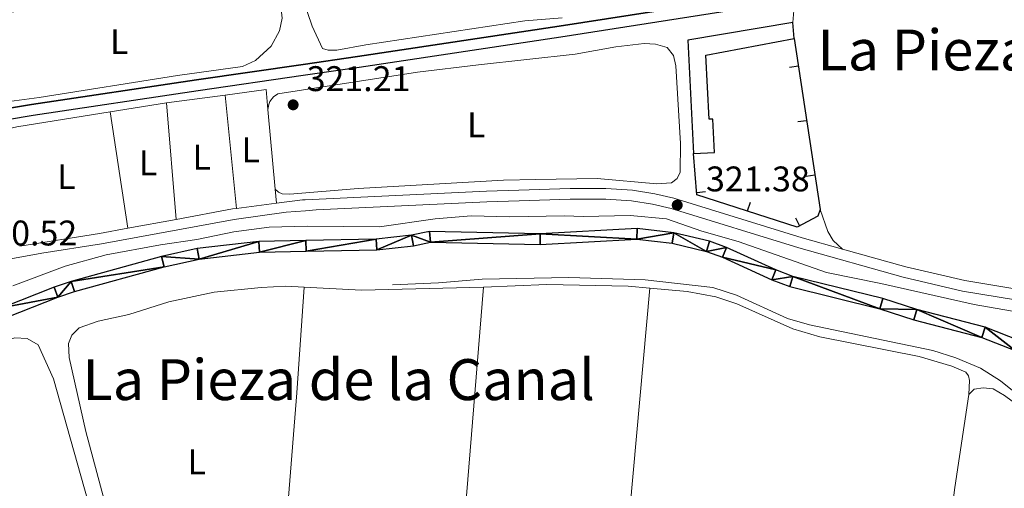
# Model space of a CAD drawing. Units: metres. Extents: x 617582 to 622088, y 689909 to 692955.
# Drawn here: x 618536 to 618813, y 691916 to 692048 of the extents above; entities that cross this region are included whole.
import ezdxf
from ezdxf.enums import TextEntityAlignment as Align

# ---------------------------------------------------------------- set-up
doc = ezdxf.new("R2010")
doc.units = ezdxf.units.M
doc.header["$MEASUREMENT"] = 0
doc.linetypes.add('DGN Style 3', pattern=[78.718024, 56.22716, -22.490864])
for name, color, linetype, lineweight in [('Carátula', 7, 'Continuous', 0), ('Edificios construcciones cerramientos', 7, 'Continuous', 0), ('Elementos auxiliares', 7, 'Continuous', 0), ('Entidades rústicas y varios', 7, 'Continuous', 0), ('Hidrografía', 7, 'Continuous', 0), ('Relieve y altimetría', 7, 'Continuous', 0), ('Textos de rotulación', 7, 'Continuous', 0), ('Viales y ferrocarril', 7, 'Continuous', 0)]:
    doc.layers.add(name, color=color, linetype=linetype, lineweight=lineweight)
doc.styles.add('Style-Arial', font='txt')
doc.styles.add('Style-Arial Narrow', font='txt')
doc.styles.add('Style-Times New Roman', font='txt')

# ---------------------------------------------------------------- blocks, each defined once
blk = doc.blocks.new('5PATER_283')
at = {"layer": 'Relieve y altimetría', "linetype": 'Continuous', "lineweight": 0}
h = blk.add_hatch(color=250, dxfattribs=at)
edge = h.paths.add_edge_path()
edge.add_ellipse((1.001171767711639e-08, 1.001171767711639e-08), major_axis=(-1.095731443231309, -1.110710700762829), ratio=0.999422240966032, start_angle=0, end_angle=360)
blk = doc.blocks.new('5PATER_324')
at = {"layer": 'Relieve y altimetría', "linetype": 'Continuous', "lineweight": 0}
h = blk.add_hatch(color=250, dxfattribs=at)
edge = h.paths.add_edge_path()
edge.add_ellipse((1.001171767711639e-08, 1.001171767711639e-08), major_axis=(-1.095731443231309, -1.110710700762829), ratio=0.999422240966032, start_angle=0, end_angle=360)

msp = doc.modelspace()

# ---------------------------------------------------------------- linework, layer by layer
at = {"layer": 'Carátula', "color": 7, "linetype": 'Continuous', "lineweight": 0}
msp.add_3dface([(617633.1939999999, 689908.8200000001), (622087.534, 689985.2860000001), (622036.5560000001, 692954.8589999999), (617582.216, 692878.392)], dxfattribs=at)
msp.add_3dface([(617633.1939999999, 689908.8200000001), (622087.534, 689985.2860000001), (622036.5560000001, 692954.8589999999), (617582.216, 692878.392)], dxfattribs=at)
at = {"layer": 'Edificios construcciones cerramientos', "color": 1, "linetype": 'Continuous', "lineweight": 25}
for p, q in [((618754.1329999999, 692042.787), (618761.3500000001, 691994.7450000001)), ((618752.8120478161, 692034.7516042211, 324.431), (618755.2843078631, 692035.1229938543, 324.431)), ((618755.114663542, 692019.4235919297, 324.431), (618757.586923589, 692019.7949815628, 324.431)), ((618757.4172792681, 692004.0955796381, 324.431), (618759.8895393149, 692004.4669692714, 324.431)), ((618729.1919653562, 691999.6599370507, 324.191), (618726.7012157026, 691999.4450739226, 324.191)), ((618741.6720885613, 691996.6538876859, 324.276988802793), (618740.9089523661, 691994.2732106503, 324.276988802793)), ((618754.4363299457, 691992.3734116293, 324.366150489552), (618755.6125648117, 691990.1674035743, 324.366150489552))]:
    msp.add_line(p, q, dxfattribs=at)
at = {"layer": 'Edificios construcciones cerramientos', "color": 51, "linetype": 'Continuous', "lineweight": 25, "extrusion": (-0.003266397132983764, 0.01919057096947151, 0.9998105083642777), "elevation": 11583.74997122189, "flags": 128}
msp.add_lwpolyline([(-726103.1535597565, -578295.595883376), (-726073.224217816, -578295.5958833757), (-726069.4185567617, -578263.9518913245)], dxfattribs=at)
at = {"layer": 'Edificios construcciones cerramientos', "color": 51, "linetype": 'Continuous', "lineweight": 25, "extrusion": (-0.009929584378557723, 0.1035676100628515, 0.9945728497701605), "elevation": 65852.08647380126, "flags": 128}
msp.add_lwpolyline([(-681976.7752114395, -626379.4235836777), (-681976.7752114395, -626384.027470514)], dxfattribs=at)
at = {"layer": 'Edificios construcciones cerramientos', "color": 1, "linetype": 'Continuous', "lineweight": 25, "flags": 128}
msp.add_lwpolyline([(618761.3500000001, 691994.7450000001), (618760.73, 691992.896), (618754.9010000001, 691989.788), (618726.756, 691998.81), (618725.7479999999, 692010.4950000001)], dxfattribs=at)
at = {"layer": 'Edificios construcciones cerramientos', "color": 1, "linetype": 'Continuous', "lineweight": 25}
msp.add_polyline3d([(618725.7479999999, 692010.4950000001, 324.739), (618731.6570000001, 692010.784, 324.808), (618731.199, 692020.148, 324.808), (618730.156, 692020.0970000001, 324.773), (618729.274, 692038.1200000001, 324.705), (618754.1329999999, 692042.787, 324.602), (618753.696, 692047.345, 324.123), (618724.1910000001, 692042.3230000001, 324.123)], close=True, dxfattribs=at)
at = {"layer": 'Edificios construcciones cerramientos', "color": 51, "linetype": 'Continuous', "lineweight": 25}
msp.add_polyline3d([(618725.7479999999, 692010.4950000001, 324.739), (618731.6570000001, 692010.784, 324.808), (618731.199, 692020.148, 324.808), (618730.156, 692020.0970000001, 324.773), (618729.274, 692038.1200000001, 324.705), (618754.1329999999, 692042.787, 324.602)], dxfattribs=at)
at = {"layer": 'Elementos auxiliares', "color": 250, "linetype": 'Continuous', "lineweight": 0}
msp.add_3dface([(618495.31, 690317.6499999999), (618456.1599999999, 692630.8500000001), (621886.6699999999, 692689.77), (621926.95, 690376.56)], dxfattribs=at)
at = {"layer": 'Entidades rústicas y varios', "color": 92, "linetype": 'Continuous', "lineweight": 0, "extrusion": (-0.002378254159540367, -0.000313916313357757, 0.999997122677711), "elevation": -1367.065648170967, "flags": 128}
msp.add_lwpolyline([(618593.1978315425, 692026.5099531328), (618576.6667831629, 692024.3279530252)], dxfattribs=at)
at = {"layer": 'Entidades rústicas y varios', "color": 92, "linetype": 'Continuous', "lineweight": 0, "extrusion": (-0.001695212115397024, -0.006195367192829523, 0.9999793716278501), "elevation": -5014.66776621421, "flags": 128}
msp.add_lwpolyline([(618605.8368623087, 692005.0278865972), (618605.3759206091, 692010.6419943403), (618593.8388880251, 692009.117965092)], dxfattribs=at)
at = {"layer": 'Entidades rústicas y varios', "color": 92, "linetype": 'Continuous', "lineweight": 0, "extrusion": (-0.000148454759060419, 0.001521661280369294, 0.9999988312533832), "elevation": 1282.54492034447, "flags": 128}
msp.add_lwpolyline([(618594.2238891379, 692025.754578091), (618597.3358963779, 691993.8565411619)], dxfattribs=at)
at = {"layer": 'Entidades rústicas y varios', "color": 92, "linetype": 'Continuous', "lineweight": 0, "elevation": 321.308, "flags": 128}
for points in [[(618577.652, 692024.723), (618561.838, 692022.1799999999)], [(618561.838, 692022.1799999999), (618535.621, 692017.966), (618530.622, 692016.8530000001)]]:
    msp.add_lwpolyline(points, dxfattribs=at)
at = {"layer": 'Entidades rústicas y varios', "color": 92, "linetype": 'Continuous', "lineweight": 0, "extrusion": (-0.0001692655070285437, 0.002030752229143257, 0.9999979236951306), "elevation": 1621.934221818824, "flags": 128}
msp.add_lwpolyline([(618577.6975250614, 692022.8561903611), (618580.428536363, 691990.0911228)], dxfattribs=at)
at = {"layer": 'Entidades rústicas y varios', "color": 92, "linetype": 'Continuous', "lineweight": 0, "extrusion": (-0.0002223806669129233, 0.00146390911054127, 0.9999989037578768), "elevation": 1196.809027705943, "flags": 128}
msp.add_lwpolyline([(618561.894157812, 692021.1694917814), (618566.8641685857, 691988.4524567244)], dxfattribs=at)
at = {"layer": 'Entidades rústicas y varios', "color": 92, "linetype": 'Continuous', "lineweight": 0, "extrusion": (-0.0002376352430862105, 0.002570666355455326, 0.9999966675964377), "elevation": 1953.299066686861, "flags": 128}
msp.add_lwpolyline([(618606.2398960558, 692020.08027056), (618608.3079097804, 691997.7091966423)], dxfattribs=at)
at = {"layer": 'Entidades rústicas y varios', "color": 92, "linetype": 'Continuous', "lineweight": 0, "extrusion": (-0.0002538057496868804, 0.002738901071146768, 0.9999962169946264), "elevation": 2059.714211043996, "flags": 128}
msp.add_lwpolyline([(618608.3106490232, 691997.3981880108), (618608.6796518033, 691993.4161730751)], dxfattribs=at)
at = {"layer": 'Entidades rústicas y varios', "color": 92, "linetype": 'Continuous', "lineweight": 0, "extrusion": (-0.04300465860478005, 0.00301158757618693, 0.9990703326986331), "elevation": -24201.32583469699, "flags": 128}
msp.add_lwpolyline([(-733409.1748727704, 568249.4635895318), (-733468.0409228101, 568249.9971086923), (-733497.7725593275, 568249.9971086923)], dxfattribs=at)
at = {"layer": 'Entidades rústicas y varios', "color": 92, "linetype": 'Continuous', "lineweight": 0, "extrusion": (-0.00656743571138555, -0.1250759214408032, 0.9921254369604234), "elevation": -90295.95433207205, "flags": 128}
msp.add_lwpolyline([(581481.5028140759, 717801.2595781821), (581497.656035736, 717801.2595781821), (581531.7999554819, 717803.990155847)], dxfattribs=at)
at = {"layer": 'Entidades rústicas y varios', "color": 92, "linetype": 'Continuous', "lineweight": 0, "extrusion": (0.02307344751016948, -0.003482107208847047, 0.9997277084033339), "elevation": 12186.97027101553, "flags": 128}
msp.add_lwpolyline([(776535.7730144076, -508474.0565404154), (776509.3200062918, -508474.1247173571), (776452.8954338408, -508475.5135968246), (776423.7319864626, -508475.2930825828), (776413.8937463774, -508475.5135968246)], dxfattribs=at)
at = {"layer": 'Entidades rústicas y varios', "color": 92, "linetype": 'Continuous', "lineweight": 0}
for points in [[(618753.696, 692047.345, 321.912), (618754.006, 692050.6329999999, 321.912), (618754.47, 692051.307, 321.912), (618757.28, 692052.1329999999, 321.912), (618858.6669999999, 692068.871, 322.073), (618872.125, 692071.389, 321.859), (618873.6680000001, 692071.3999999999, 321.859), (618876.158, 692070.146, 321.805), (618877.1159999999, 692067.672, 321.805), (618877.6950000001, 692062.1780000001, 321.805), (618876.5160000001, 692049.7650000001, 321.805), (618874.9269999999, 692042.23, 321.805), (618869.77, 692010.619, 321.805), (618867.824, 691994.007, 321.805), (618866.304, 691986.335, 321.839), (618865.1340000001, 691982.98, 321.805), (618863.487, 691981.6810000001, 321.805), (618858.0020000001, 691979.395, 321.805), (618845.655, 691975.084, 321.944)], [(618618.227, 692060.764, 323.447), (618616.8929999999, 692059.815, 323.232), (618615.764, 692058.331, 323.071), (618615.4369999999, 692057.3219999999, 323.071), (618616.068, 692053.774, 322.964), (618618.6059999999, 692046.283, 322.856), (618621.5, 692039.952, 322.82), (618623.145, 692039.5460000001, 322.82), (618625.5760000001, 692039.5519999999, 322.82), (618633.6529999999, 692041.0120000001, 322.752), (618678.389, 692047.7420000001, 322.547), (618688.865, 692048.6270000001, 322.547)], [(618609.435, 692044.913, 323.23), (618607.0490000001, 692040.6599999999, 323.23), (618602.6429999999, 692036.5730000001, 323.23), (618599.0519999999, 692034.9199999999, 323.23), (618580.774, 692032.439, 323.195), (618541.824, 692026.2390000001, 323.195), (618527.6869999999, 692024.352, 323.195), (618522.7550000001, 692024.8859999999, 323.161), (618519.669, 692026.2820000001, 323.161), (618516.852, 692029.527, 323.161), (618515.131, 692033.084, 323.161), (618514.744, 692036.952, 323.161), (618514.767, 692040.8900000001, 323.127), (618515.3400000001, 692044.3160000001, 323.127), (618516.889, 692046.8160000001, 322.855), (618532.1540000001, 692049.817, 322.748), (618582.105, 692058.851, 323.016), (618591.824, 692059.2609999999, 323.069), (618606.7820000001, 692058.571, 323.177), (618609.281, 692056.243, 323.284), (618610.145, 692048.5390000001, 323.23), (618609.435, 692044.913, 323.23)], [(618608.2490000001, 692000.4439999999, 321.401), (618609.1070000001, 691999.5900000001, 321.401), (618610.2039999999, 691999.148, 321.401), (618612.361, 691999.0160000001, 321.401), (618631.4979999999, 692000.6429999999, 321.401), (618672.342, 692002.9450000001, 321.264), (618681.5179999999, 692003.1410000001, 321.264), (618698.733, 692003.4550000001, 321.274), (618715.483, 692001.9880000001, 321.274), (618719.628, 692002.256, 321.24), (618721.206, 692003.486, 321.274), (618721.997, 692005.2660000001, 321.24), (618722.1470000001, 692013.2479999999, 321.24), (618720.7790000001, 692035.142, 321.343), (618720.1329999999, 692038.02, 321.343), (618718.3899999999, 692040.318, 321.343), (618715.068, 692041.2490000001, 321.308), (618711.882, 692041.425, 321.308), (618703.967, 692040.479, 321.308), (618692.521, 692038.3740000001, 321.308), (618665.3160000001, 692035.371, 321.343), (618648.2350000001, 692033.304, 321.343), (618608.976, 692027.274, 321.343), (618607.712, 692026.381, 321.343), (618606.7220000001, 692025.111, 321.343), (618606.382, 692024.254, 321.343), (618606.1810000001, 692022.815, 321.343)], [(618767.6610000001, 691983.6140000001, 321.33), (618765.095, 691986.05, 321.535), (618763.558, 691988.5530000001, 321.672), (618761.3500000001, 691994.7450000001, 322.083)], [(618563.236, 691901.5419999999, 318.43), (618555.004, 691932.3030000001, 318.43), (618550.256, 691953.075, 318.43), (618550.1429999999, 691957.047, 318.43), (618551.061, 691959.412, 318.43), (618553.1440000001, 691961.4720000001, 318.43), (618558.4809999999, 691963.3700000001, 318.43), (618567.0700000001, 691965.2080000001, 318.43), (618578.3600000001, 691968.7309999999, 318.43), (618591.023, 691971.436, 318.396), (618604.27, 691972.841, 318.532), (618611.2209999999, 691973.1340000001, 318.532), (618616.3670000001, 691972.8570000001, 318.419)], [(618666.737, 691972.925, 318.761), (618660.3430000001, 691893.5009999999, 318.521), (618657.219, 691858.429, 318.521), (618655.712, 691846.0290000001, 318.521)], [(618666.737, 691972.925, 318.761), (618684.5860000001, 691973.649, 318.623), (618707.47, 691973.165, 318.589), (618713.521, 691972.602, 318.589)], [(618698.9850000001, 691835.804, 318.383), (618703.6669999999, 691870.328, 318.554), (618707.004, 691899.75, 318.588), (618713.521, 691972.602, 318.589)], [(618713.521, 691972.602, 318.589), (618723.98, 691971.631, 318.589), (618732.0279999999, 691970.1440000001, 318.589), (618737.9510000001, 691968.182, 318.555), (618753.733, 691961.132, 318.589), (618761.334, 691958.9269999999, 318.589), (618789.1769999999, 691953.3659999999, 318.589), (618798.422, 691950.6780000001, 318.589), (618802.324, 691949.027, 318.554), (618803.1100000001, 691947.929, 318.554), (618803.382, 691946.6270000001, 318.554), (618803.1699999999, 691942.7220000001, 318.554)], [(618468.213, 691918.663, 318.176), (618468.2350000001, 691918.716, 318.176), (618474.2139999999, 691923.629, 318.176), (618496.06, 691936.426, 318.176), (618529.493, 691956.8559999999, 318.21), (618535.0700000001, 691958.6170000001, 318.21), (618538.46, 691958.4550000001, 318.21), (618541.581, 691956.717, 318.21), (618545.8530000001, 691947.0730000001, 318.21), (618559.371, 691899.2050000001, 318.21)], [(618803.1699999999, 691942.7220000001, 318.554), (618804.645, 691944.192, 318.554), (618807.2150000001, 691944.565, 318.519), (618810.058, 691944.3200000001, 318.554), (618813.2069999999, 691942.4650000001, 318.554), (618830.075, 691929.933, 318.588), (618839.145, 691924.9850000001, 318.656), (618847.4990000001, 691921.476, 318.725), (618856.9480000001, 691918.172, 318.965), (618862.77, 691916.7919999999, 318.999), (618865.5449999999, 691916.719, 318.999), (618866.869, 691917.337, 319.066)]]:
    msp.add_polyline3d(points, dxfattribs=at)
at = {"layer": 'Hidrografía', "color": 170, "linetype": 'Continuous', "lineweight": 25}
for points in [[(618512.8289999999, 692019.7050000001, 323.023), (618539.7550000001, 692024.2180000001, 323.023), (618586.1340000001, 692031.155, 323.091), (618616.048, 692035.496, 323.091), (618631.3500000001, 692037.7180000001, 323.091), (618688.017, 692046.2690000001, 322.557), (618714.6499999999, 692050.398, 322.557), (618760.8160000001, 692057.557, 322.557), (618856.6429999999, 692073.5819999999, 322.557), (618882.304, 692077.983, 322.557)], [(618856.6429999999, 692073.5819999999, 322.557), (618760.8160000001, 692057.557, 322.557), (618714.6499999999, 692050.398, 322.557), (618688.017, 692046.2690000001, 322.557), (618631.3500000001, 692037.7180000001, 323.091), (618616.048, 692035.496, 323.091), (618586.1340000001, 692031.155, 323.091), (618539.7550000001, 692024.2180000001, 323.023), (618512.8289999999, 692019.7050000001, 323.023), (618512.8289999999, 692019.7050000001, 323.614), (618513.3899999999, 692016.754, 323.614), (618513.3899999999, 692016.754, 323.023), (618517.2760000001, 692017.405, 323.023), (618540.2250000001, 692021.253, 323.023), (618586.571, 692028.19, 323.091), (618616.0970000001, 692032.473, 323.091), (618631.7890000001, 692034.75, 323.091), (618688.476, 692043.3030000001, 322.557), (618736.473, 692050.746, 322.557), (618753.449, 692053.378, 322.557), (618761.2930000001, 692054.595, 322.557), (618857.1429999999, 692070.6240000001, 322.557)], [(618517.2760000001, 692017.405, 323.023), (618540.2250000001, 692021.253, 323.023), (618586.571, 692028.19, 323.091), (618616.0970000001, 692032.473, 323.091), (618631.7890000001, 692034.75, 323.091), (618688.476, 692043.3030000001, 322.557), (618736.473, 692050.746, 322.557), (618753.449, 692053.378, 322.557), (618761.2930000001, 692054.595, 322.557), (618857.1429999999, 692070.6240000001, 322.557), (618882.2, 692074.9210000001, 322.557)]]:
    msp.add_polyline3d(points, dxfattribs=at)
at = {"layer": 'Hidrografía', "color": 142, "linetype": 'Continuous', "lineweight": 25}
for points in [[(618817.507, 691957.81, 318.532), (618807.784, 691961.629, 318.497), (618788.5390000001, 691966.594, 318.395), (618778.986, 691969.659, 318.189), (618753.7479999999, 691975.9010000001, 318.086), (618748.9550000001, 691977.7250000001, 318.018), (618735.091, 691984.0860000001, 317.984), (618730.298, 691985.841, 317.984), (618720.264, 691988.1869999999, 317.847), (618709.9880000001, 691989.369, 317.847), (618682.717, 691987.9070000001, 317.71), (618651.548, 691988.581, 317.71), (618646.5560000001, 691987.4850000001, 317.71), (618636.571, 691986.378, 317.71), (618616.8459999999, 691985.996, 317.73), (618603.594, 691985.7409999999, 317.744), (618586.297, 691983.7250000001, 317.778), (618576.26, 691981.517, 317.71), (618550.9029999999, 691974.5120000001, 317.71), (618546.068, 691972.932, 317.71), (618531.6910000001, 691967.1769999999, 317.71), (618524.4340000001, 691963.8489999999, 317.71), (618519.389, 691962.0590000001, 317.71)], [(618520.548, 691959.2849999999, 317.71), (618525.5630000001, 691961.065, 317.71), (618532.8740000001, 691964.419, 317.71), (618547.0930000001, 691970.1100000001, 317.71), (618551.7679999999, 691971.639, 317.71), (618576.983, 691978.604, 317.71), (618586.794, 691980.763, 317.778), (618603.797, 691982.744, 317.744), (618616.895, 691982.997, 317.73), (618636.7660000001, 691983.381, 317.71), (618647.0449999999, 691984.5190000001, 317.71), (618651.841, 691985.574, 317.71), (618682.652, 691984.909, 317.71), (618709.896, 691986.3589999999, 317.847), (618719.7490000001, 691985.226, 317.847), (618729.4369999999, 691982.9610000001, 317.984), (618733.9469999999, 691981.3090000001, 317.984), (618747.794, 691974.956, 318.018), (618752.851, 691973.0320000001, 318.086), (618778.166, 691966.771, 318.189), (618787.7050000001, 691963.71, 318.395), (618806.8570000001, 691958.7690000001, 318.497), (618816.209, 691955.0959999999, 318.532)]]:
    msp.add_polyline3d(points, dxfattribs=at)
at = {"layer": 'Relieve y altimetría', "color": 30, "linetype": 'Continuous', "lineweight": 0, "elevation": 320, "flags": 128}
msp.add_lwpolyline([(618534.476, 691973.3), (618549.185, 691978.7620000001), (618560.7150000001, 691981.977), (618575.973, 691984.764), (618586.2250000001, 691986.2590000001), (618596.5830000001, 691988.477), (618606.5079999999, 691989.75), (618617.3289999999, 691990.006), (618637.497, 691989.865), (618653.209, 691992.1229999999), (618663.3389999999, 691992.909), (618674.129, 691992.625), (618689.5009999999, 691992.979), (618694.7420000001, 691992.7490000001), (618708, 691993.0349999999), (618718.165, 691992.0619999999), (618728.165, 691988.652), (618738.3400000001, 691985.6880000001), (618763.163, 691977.048), (618778.469, 691973.9580000001), (618804.665, 691968.01), (618825.081, 691964.4410000001)], dxfattribs=at)
at = {"layer": 'Viales y ferrocarril', "color": 250, "linetype": 'DGN Style 3', "lineweight": 0, "extrusion": (-0.001303217230882511, -0.0001674627811475805, 0.9999991367901604), "elevation": -600.6533396668244, "flags": 128}
msp.add_lwpolyline([(618597.1885447395, 691994.9161159992), (618608.5115546724, 691996.3711160196)], dxfattribs=at)
at = {"layer": 'Viales y ferrocarril', "color": 250, "linetype": 'DGN Style 3', "lineweight": 0, "extrusion": (-6.017892595706594e-05, -0.006881512971722196, 0.9999763202984944), "elevation": -4477.809748435563, "flags": 128}
msp.add_lwpolyline([(618580.4012203119, 691977.5284624251), (618596.2482215469, 691980.4415314002), (618597.3132216053, 691980.5775346207)], dxfattribs=at)
at = {"layer": 'Viales y ferrocarril', "color": 250, "linetype": 'DGN Style 3', "lineweight": 0, "extrusion": (-0.001282638033112021, -0.0002357408392349533, 0.999999149632605), "elevation": -635.1707639823808, "flags": 128}
msp.add_lwpolyline([(618566.7113636993, 691989.3324925303), (618580.2863756202, 691991.8274925996)], dxfattribs=at)
at = {"layer": 'Viales y ferrocarril', "color": 250, "linetype": 'DGN Style 3', "lineweight": 0, "extrusion": (-0.1360265818720195, 0.7366477701041864, 0.6624551545763264), "elevation": 425823.8509039268, "flags": 128}
msp.add_lwpolyline([(-733908.128468202, -376141.9408943153), (-733930.8700808627, -376141.0558341005), (-733938.9479297507, -376141.0438197084)], dxfattribs=at)
at = {"layer": 'Viales y ferrocarril', "color": 250, "linetype": 'DGN Style 3', "lineweight": 0}
for points in [[(618608.618, 691996.462, 321.412), (618615.9299999999, 691997.402, 321.423), (618616.662, 691997.4380000001, 321.423), (618667.567, 691999.9099999999, 321.451), (618676.6880000001, 692000.131, 321.451), (618691.1130000001, 692000.656, 321.416), (618701.112, 692000.6000000001, 321.468), (618708.676, 692000.173, 321.485), (618714.889, 691999.149, 321.416), (618720.2990000001, 691997.8829999999, 321.382), (618756.2930000001, 691986.794, 321.31), (618767.6610000001, 691983.6140000001, 321.33)], [(618767.6610000001, 691983.6140000001, 321.33), (618785.4739999999, 691978.6329999999, 321.363), (618802.0430000001, 691974.7490000001, 321.451), (618817.196, 691972.21, 321.588), (618822.0549999999, 691971.858, 321.617), (618829.108, 691971.94, 321.57), (618835.962, 691973.064, 321.58), (618845.655, 691975.084, 321.944)], [(618820.6140000001, 691939.588, 318.767), (618812.0959999999, 691946.5220000001, 318.767), (618806.483, 691950.094, 318.733), (618799.534, 691953.0519999999, 318.733), (618793.0279999999, 691955.118, 318.733), (618758.405, 691962.301, 318.664), (618752.2420000001, 691964.0930000001, 318.63), (618737.8640000001, 691970.6599999999, 318.561), (618731.1869999999, 691972.7609999999, 318.561), (618712.212, 691974.9850000001, 318.733), (618690.767, 691975.6030000001, 318.801), (618666.409, 691975.095, 318.767), (618654.1089999999, 691974.122, 318.733), (618641.227, 691973.527, 318.561)]]:
    msp.add_polyline3d(points, dxfattribs=at)
at = {"layer": 'Viales y ferrocarril', "color": 250, "linetype": 'Continuous', "lineweight": 0}
msp.add_polyline3d([(618467.862, 691939.4280000001, 320.152), (618470.619, 691941.4720000001, 320.171), (618502.4979999999, 691966.0419999999, 320.384), (618507.9739999999, 691970.801, 320.458), (618514.023, 691975.131, 320.458), (618517.818, 691977.0930000001, 320.492), (618522.436, 691978.7479999999, 320.492), (618542.595, 691982.4340000001, 320.8), (618559.3659999999, 691985.047, 321.348), (618596.7080000001, 691991.909, 321.396), (618611.2849999999, 691993.935, 321.402), (618616.7110000001, 691994.392, 321.423), (618619.696, 691994.6429999999, 321.435), (618667.709, 691996.913, 321.451), (618676.797, 691997.132, 321.451), (618691.1499999999, 691997.655, 321.416), (618701.149, 691997.5959999999, 321.468), (618708.3230000001, 691997.19, 321.485), (618714.3019999999, 691996.206, 321.416), (618719.5079999999, 691994.9880000001, 321.382), (618755.432, 691983.919, 321.31), (618784.709, 691975.7320000001, 321.363), (618801.442, 691971.808, 321.451), (618816.8389999999, 691969.227, 321.588)], dxfattribs=at)

# ---------------------------------------------------------------- block references
at = {"layer": 'Relieve y altimetría', "color": 250, "linetype": 'Continuous', "lineweight": 0}
for name, p in [('5PATER_324', (618613.257, 692024.155, 321.208)), ('5PATER_283', (618721.2150000001, 691995.9569999999, 321.382))]:
    msp.add_blockref(name, p, dxfattribs=at)

# ---------------------------------------------------------------- texts
at = {"layer": 'Entidades rústicas y varios', "color": 92, "linetype": 'Continuous', "lineweight": 0, "style": 'Style-Arial Narrow'}
for p in [(618564.3611597833, 692041.9100009999, 323.066), (618664.7211597834, 692018.550001, 321.303), (618587.5371597833, 692009.4470009999, 321.354), (618601.3251597835, 692011.4880009999, 321.366), (618572.4751597834, 692007.8660009999, 321.34), (618549.5451597834, 692003.9680009999, 321.327), (618586.1371597834, 691923.777001, 318.291)]:
    msp.add_text('L', height=7.000002, dxfattribs=at).set_placement(p, align=Align.MIDDLE_CENTER)
at = {"layer": 'Textos de rotulación', "color": 250, "linetype": 'Continuous', "lineweight": 0, "style": 'Style-Times New Roman'}
for s, p in [('La Pieza de la Tinaja', (618834.4357070029, 692039.575001, 322.23)), ('La Pieza de la Canal', (618626.0562727973, 691946.8900009999, 318.488))]:
    msp.add_text(s, height=11.500002, dxfattribs=at).set_placement(p, align=Align.MIDDLE_CENTER)
at = {"layer": 'Textos de rotulación', "color": 250, "linetype": 'Continuous', "lineweight": 0, "style": 'Style-Arial'}
for s, p in [('321.21', (618617.064, 692028.0160000001, 321.208)), ('321.38', (618729.3119999999, 691999.818, 321.382)), ('320.52', (618523.402, 691984.615, 320.523))]:
    msp.add_text(s, height=7.000002, dxfattribs=at).set_placement(p)

# ---------------------------------------------------------------- meshes
at = {"layer": 'Hidrografía', "color": 154, "linetype": 'Continuous', "lineweight": 25}
mesh = msp.add_polyface(dxfattribs=at)
corners = [(618520.5480000002, 691959.2849999997, 317.7100000000008), (618525.5630000001, 691961.0650000002, 317.7099999999982), (618532.8740000003, 691964.419, 317.7099999999995), (618547.0930000003, 691970.1100000001, 317.7100000000003), (618551.7679999999, 691971.639, 317.7100000000005), (618576.983, 691978.6039999998, 317.7100000000003), (618586.794, 691980.763, 317.7779999999988), (618603.797, 691982.744, 317.7439999999979), (618616.895, 691982.997, 317.7299999999975), (618636.7660000003, 691983.381, 317.7099999999993), (618647.0450000002, 691984.5189999999, 317.7100000000009), (618651.841, 691985.574, 317.7099999999999), (618682.652, 691984.909, 317.709999999999), (618709.896, 691986.3589999999, 317.8469999999976), (618719.7490000001, 691985.2260000003, 317.8469999999968), (618729.4369999999, 691982.9610000004, 317.9839999999977), (618733.9469999999, 691981.3089999999, 317.9840000000015), (618747.794, 691974.956, 318.0179999999992), (618752.851, 691973.0320000001, 318.0859999999988), (618778.1660000002, 691966.771, 318.1889999999981), (618787.7050000003, 691963.71, 318.3949999999985), (618806.8570000003, 691958.7690000001, 318.496999999999), (618816.209, 691955.0959999997, 318.5319999999993), (618824.6310000003, 691950.297, 318.4289999999982), (618828.1920000003, 691947.2209999997, 318.3950000000002), (618834.9990000003, 691939.538, 318.428999999998), (618839.1070000003, 691935.7560000003, 318.4969999999977), (618848.7150000003, 691930.4749999999, 318.5660000000012), (618850.6560000002, 691929.9710000004, 318.5659999999971), (618852.54, 691929.9340000001, 318.5659999999986), (618853.1580000003, 691930.55, 318.5659999999988), (618852.577, 691931.5439999998, 318.5659999999996), (618849.8740000001, 691933.2620000001, 318.5660000000003), (618840.8720000002, 691938.2100000002, 318.4969999999987), (618837.1440000001, 691941.642, 318.4289999999985), (618830.3050000002, 691949.3609999998, 318.3950000000008), (618826.3710000003, 691952.7590000001, 318.4289999999986), (618817.5070000002, 691957.81, 318.5319999999989), (618807.7840000002, 691961.629, 318.4970000000007), (618788.5390000003, 691966.5939999998, 318.3950000000006), (618778.986, 691969.6590000002, 318.1889999999956), (618753.7480000001, 691975.9010000001, 318.0859999999985), (618748.9550000003, 691977.7249999999, 318.0180000000003), (618735.091, 691984.0860000001, 317.9840000000003), (618730.298, 691985.841, 317.9839999999999), (618720.264, 691988.1869999999, 317.8469999999986), (618709.9880000001, 691989.369, 317.8469999999968), (618682.717, 691987.9070000001, 317.71), (618651.548, 691988.581, 317.7099999999985), (618646.5560000003, 691987.4850000001, 317.709999999999), (618636.571, 691986.3779999998, 317.7099999999999), (618616.8459999999, 691985.996, 317.7299999999996), (618603.5940000003, 691985.7409999999, 317.7440000000005), (618586.297, 691983.7250000001, 317.778000000001), (618576.26, 691981.517, 317.7099999999998), (618550.9029999999, 691974.5120000001, 317.7100000000001), (618546.068, 691972.932, 317.7099999999998), (618531.6910000001, 691967.1769999999, 317.7100000000011), (618524.4340000001, 691963.8489999999, 317.7099999999998), (618519.389, 691962.0590000001, 317.7099999999995), (618519.389, 691962.0590000001, 318.9319999999997), (618520.548, 691959.2849999997, 318.9320000000009)]
mesh.append_faces([[corners[k] for k in face] for face in [(31, 29, 30), (60, 58, 59), (0, 60, 61)]], dxfattribs={"vtx0": -1, "color": 154})
mesh.append_faces([[corners[k] for k in face] for face in [(46, 13, 45), (13, 47, 12), (12, 47, 11), (45, 15, 44), (44, 15, 43), (43, 16, 42), (42, 17, 41), (41, 19, 40), (40, 19, 39), (39, 21, 38), (38, 22, 37), (37, 23, 36), (36, 23, 35), (35, 24, 34), (34, 25, 33), (33, 27, 32), (32, 28, 31), (8, 51, 7), (51, 8, 50), (50, 9, 49), (6, 54, 5), (5, 55, 4), (4, 55, 3), (3, 57, 2), (2, 58, 1), (1, 58, 0), (10, 49, 9), (49, 11, 48)]], dxfattribs={"vtx0": -1, "vtx1": -1, "color": 154})
mesh.append_faces([[corners[k] for k in face] for face in [(58, 60, 0)]], dxfattribs={"vtx0": -1, "vtx1": -1, "vtx2": -1, "color": 154})
mesh.append_faces([[corners[k] for k in face] for face in [(13, 46, 47), (45, 13, 14), (45, 14, 15), (43, 15, 16), (42, 16, 17), (41, 17, 18), (41, 18, 19), (39, 19, 20), (39, 20, 21), (38, 21, 22), (37, 22, 23), (35, 23, 24), (34, 24, 25), (33, 25, 26), (33, 26, 27), (32, 27, 28), (31, 28, 29), (50, 8, 9), (6, 52, 53), (52, 6, 7), (7, 51, 52), (6, 53, 54), (5, 54, 55), (3, 55, 56), (3, 56, 57), (2, 57, 58), (49, 10, 11), (11, 47, 48)]], dxfattribs={"vtx0": -1, "vtx2": -1, "color": 154})

doc.saveas('drawing.dxf')
